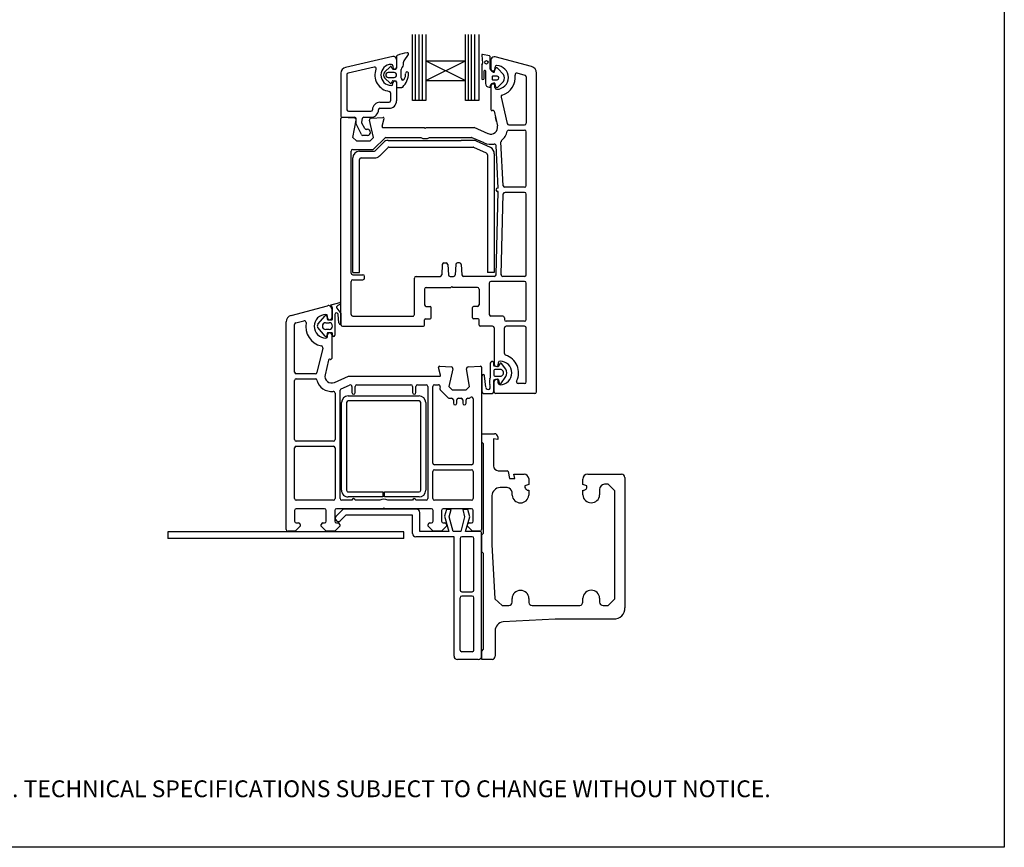
# Paper-space layout 'BFD' of a CAD drawing. Units: millimetres. Extents: x 1 to 585, y 0 to 770.
# Drawn here: x 293 to 585, y 0 to 246 of the extents above; entities that cross this region are included whole.
import ezdxf

# ---------------------------------------------------------------- set-up
doc = ezdxf.new("R2010")
doc.units = ezdxf.units.MM
doc.styles.get("Standard").update_dxf_attribs({"font": 'arial.ttf'})

psp = doc.layouts.new('BFD')

# ---------------------------------------------------------------- linework, layer by layer
for p, q in [((409.3, 221.91), (409.3, 241.55)), ((410.26, 221.91), (410.26, 241.55)), ((411.27, 221.91), (411.27, 241.55)), ((412.34, 221.91), (412.34, 241.55)), ((413.24, 241.56), (413.24, 233.72)), ((425.05, 233.72), (425.05, 241.55)), ((425.91, 221.91), (425.91, 241.55)), ((426.82, 221.91), (426.82, 241.55)), ((427.78, 221.91), (427.78, 241.55)), ((428.99, 241.55), (428.99, 221.91)), ((403.5, 234.96), (389.47, 231.73)), ((404.59, 234.09), (404.59, 231.77)), ((404.6, 235.05), (404.6, 231.49)), ((404.6, 234.07), (404.6, 231.75)), ((406.89, 233.66), (408.09, 235.56)), ((413.24, 227.81), (425.05, 233.72)), ((413.24, 233.72), (425.05, 227.81)), ((413.24, 233.72), (425.05, 233.72)), ((413.24, 233.72), (413.24, 227.81)), ((425.05, 227.81), (425.05, 233.72)), ((429.86, 235.36), (430.07, 232.96)), ((432.17, 235.14), (430.12, 235.62)), ((432.4, 231.24), (432.4, 234.82)), ((432.59, 233.91), (432.59, 231.31)), ((444.61, 231.99), (433.85, 234.88)), ((397.98, 231.86), (390.22, 230.07)), ((402.66, 231.94), (401.14, 230.43)), ((402.86, 232.02), (402.85, 232.02)), ((403.26, 231.4), (403.12, 231.84)), ((403.52, 232.17), (403.52, 231.77)), ((403.52, 231.22), (404.33, 231.22)), ((406.01, 228.52), (406.01, 231.11)), ((406.63, 232.47), (406.63, 233.26)), ((429.91, 232.43), (429.85, 228.56)), ((433.66, 230.59), (433.88, 231.25)), ((433.79, 231.76), (433.79, 231.31)), ((436.28, 229.63), (434.61, 231.41)), ((388.09, 229.99), (388.09, 217.28)), ((389.87, 229.64), (389.87, 219.16)), ((401.14, 228.54), (402.66, 227.02)), ((403.87, 230.2), (402.09, 230.2)), ((402.09, 228.77), (403.87, 228.77)), ((430.62, 228.48), (430.63, 230.7)), ((430.95, 230.7), (430.95, 226.99)), ((432.92, 228.92), (432.92, 228.29)), ((434.46, 229.15), (433.16, 229.15)), ((433.16, 228.05), (434.46, 228.05)), ((442.72, 229.39), (440.37, 230.02)), ((443.09, 228.91), (443.09, 215.16)), ((446.09, 135.41), (446.09, 230.06)), ((403.12, 227.15), (403.26, 227.58)), ((403.52, 227.76), (404.33, 227.76)), ((403.52, 226.82), (403.52, 227.22)), ((404.59, 227.22), (404.59, 221.83)), ((404.6, 227.5), (404.6, 226.07)), ((404.87, 225.8), (406.12, 225.8)), ((413.24, 227.81), (413.24, 221.91)), ((413.24, 227.81), (425.05, 227.81)), ((425.05, 221.91), (425.05, 227.81)), ((432.45, 226.47), (432.57, 226.7)), ((432.59, 226.21), (432.59, 219.21)), ((433.79, 225.76), (433.79, 226.21)), ((434.63, 225.84), (436.28, 227.57)), ((402.8, 224.19), (402.8, 221.83)), ((435.61, 222.93), (437.46, 215.05)), ((399.68, 221.39), (402.36, 221.39)), ((399.68, 219.6), (402.36, 219.6)), ((413.24, 221.91), (409.3, 221.91)), ((428.99, 221.91), (425.05, 221.91)), ((388.09, 155.41), (388.09, 216.61)), ((392.11, 216.71), (388.4, 216.91)), ((388.44, 216.93), (392.14, 216.93)), ((390.32, 218.71), (397.01, 218.71)), ((392.61, 214.96), (392.61, 216.4)), ((394.42, 216.56), (394.22, 215.45)), ((394.86, 216.93), (397.01, 216.93)), ((397.06, 216.72), (400.57, 216.91)), ((400.28, 214.28), (400.88, 216.53)), ((433.14, 218.97), (432.97, 218.92)), ((433.51, 218.74), (434.54, 214.37)), ((434.22, 215.71), (433.94, 216.91)), ((391.66, 210.91), (392.57, 216.1)), ((394.15, 211.8), (392.61, 214.96)), ((395.18, 213.58), (394.27, 215.15)), ((395.98, 213.36), (395.57, 213.36)), ((397.8, 210.91), (396.6, 216.11)), ((400.57, 213.91), (412.79, 213.91)), ((406.62, 213.91), (410.62, 213.91)), ((412.79, 213.91), (413.09, 213.61)), ((413.09, 213.61), (413.39, 213.91)), ((413.39, 213.91), (427.59, 213.91)), ((424.62, 213.91), (427.62, 213.91)), ((431.79, 212.07), (427.59, 213.91)), ((437.94, 214.66), (442.59, 214.66)), ((391.66, 210.91), (392.66, 209.91)), ((395.98, 211.57), (394.54, 211.57)), ((397.8, 210.91), (396.8, 209.91)), ((401.09, 210.76), (397.88, 207.55)), ((401.44, 210.91), (411.78, 210.91)), ((414.4, 210.91), (426.86, 210.91)), ((430.59, 209.32), (427.06, 210.86)), ((437.94, 213.16), (442.59, 213.16)), ((443.09, 196.66), (443.09, 212.66)), ((392.66, 209.91), (396.8, 209.91)), ((398.24, 207.01), (400.7, 209.47)), ((399.5, 205.44), (401.97, 207.91)), ((402.12, 210.06), (423.78, 210.06)), ((402.32, 208.06), (427.33, 208.06)), ((427.44, 210.06), (423.78, 210.06)), ((431.3, 206.26), (427.54, 208.01)), ((432.43, 207.94), (428.29, 209.87)), ((434.78, 195.91), (434.12, 208.53)), ((436.25, 196.63), (435.56, 209.66)), ((391.09, 170.71), (391.09, 206.91)), ((391.59, 207.41), (397.53, 207.41)), ((391.59, 170.86), (391.59, 204.86)), ((393.59, 206.86), (397.88, 206.86)), ((394.09, 204.86), (398.09, 204.86)), ((431.59, 205.81), (431.59, 170.86)), ((433.59, 206.13), (433.59, 170.86)), ((393.59, 170.86), (393.59, 204.36)), ((434.78, 195.91), (434.59, 195.91)), ((442.59, 196.16), (436.75, 196.16)), ((434.1, 170.19), (434.79, 194.91)), ((434.79, 194.91), (434.59, 194.91)), ((435.6, 170.22), (436.27, 194.17)), ((442.59, 194.66), (436.77, 194.66)), ((443.09, 170.21), (443.09, 194.16)), ((418.17, 173.23), (418.01, 170.18)), ((418.67, 173.71), (419.3, 173.71)), ((419.8, 173.23), (419.96, 170.18)), ((422.17, 173.23), (422.01, 170.18)), ((423.3, 173.71), (422.67, 173.71)), ((423.8, 173.23), (423.96, 170.18)), ((391.59, 170.86), (393.59, 170.86)), ((391.59, 170.21), (394.59, 170.21)), ((395.09, 169.21), (395.09, 169.71)), ((410.39, 169.71), (417.51, 169.71)), ((420.46, 169.71), (421.51, 169.71)), ((433.6, 169.71), (424.46, 169.71)), ((433.59, 170.86), (431.59, 170.86)), ((442.59, 169.71), (436.1, 169.71)), ((391.09, 158.41), (391.09, 168.21)), ((391.59, 168.71), (394.59, 168.71)), ((409.89, 158.41), (409.89, 169.21)), ((420.99, 166.71), (420.69, 166.41)), ((420.99, 166.71), (421.29, 166.41)), ((432.09, 167.71), (432.09, 158.41)), ((442.59, 168.21), (432.59, 168.21)), ((443.09, 156.91), (443.09, 167.71)), ((412.89, 165.91), (412.89, 161.31)), ((413.39, 166.41), (420.69, 166.41)), ((428.59, 166.41), (421.29, 166.41)), ((429.09, 165.91), (429.09, 161.31)), ((373.32, 158.14), (384.06, 161.01)), ((385.22, 161.31), (387.73, 161.98)), ((387.93, 161.43), (387.13, 161.06)), ((413.39, 160.81), (414.59, 160.81)), ((428.59, 160.81), (427.39, 160.81)), ((381.25, 155.48), (383.38, 157.99)), ((383.89, 157.88), (384.03, 157.22)), ((384.14, 157.45), (384.14, 157.9)), ((385.34, 160.05), (385.34, 157.45)), ((385.58, 157.28), (385.58, 160.15)), ((386.28, 158.43), (386.28, 152.23)), ((386.85, 160.25), (388.08, 158.69)), ((387.49, 155.91), (387.28, 158.39)), ((388.08, 158.69), (388.08, 155.41)), ((391.59, 157.91), (409.39, 157.91)), ((414.89, 157.41), (414.89, 160.51)), ((427.09, 157.41), (427.09, 160.51)), ((436.09, 157.91), (432.59, 157.91)), ((371.84, 94.55), (371.84, 156.2)), ((371.84, 156.2), (371.84, 156.2)), ((374.34, 141.3), (374.34, 155.44)), ((374.71, 155.92), (377.12, 156.56)), ((383.56, 155.97), (384.58, 155.97)), ((384.33, 156.83), (385.26, 156.83)), ((388.59, 154.91), (412.59, 154.91)), ((398.39, 154.91), (400.39, 154.91)), ((409.09, 154.91), (411.09, 154.91)), ((412.89, 155.21), (412.89, 156.81)), ((413.19, 157.11), (414.59, 157.11)), ((428.79, 157.11), (427.39, 157.11)), ((429.09, 155.21), (429.09, 156.81)), ((433.09, 154.91), (429.39, 154.91)), ((432.09, 154.91), (431.09, 154.91)), ((436.59, 157.41), (436.59, 156.91)), ((442.59, 156.41), (437.09, 156.41)), ((442.59, 154.91), (437.09, 154.91)), ((383.38, 151.99), (381.25, 154.49)), ((384.58, 153.97), (383.56, 153.97)), ((384.03, 152.76), (383.89, 152.1)), ((384.14, 151.9), (384.14, 152.35)), ((385.26, 152.98), (384.32, 152.98)), ((385.34, 152.35), (385.34, 145.36)), ((385.58, 152.23), (385.58, 152.71)), ((433.59, 154.41), (433.59, 143.61)), ((433.59, 153.41), (433.59, 149.41)), ((436.59, 146.78), (436.59, 154.41)), ((443.09, 138.41), (443.09, 154.41)), ((382.68, 148.45), (380.98, 141.19)), ((384.41, 144.89), (383.39, 140.5)), ((384.41, 144.89), (384.41, 144.89)), ((384.96, 145.06), (384.78, 145.11)), ((432.33, 143.61), (432.32, 139.53)), ((433.43, 143.26), (433.43, 143.96)), ((435.2, 143.8), (434.74, 143)), ((434.79, 144.06), (434.79, 143.61)), ((437, 142.15), (435.72, 143.81)), ((380.49, 140.8), (374.84, 140.8)), ((417.05, 142.66), (417.05, 142.66)), ((417.65, 140.43), (417.05, 142.66)), ((417.35, 143.04), (420.87, 142.85)), ((417.65, 140.43), (417.65, 140.43)), ((421.32, 142.24), (420.12, 137.05)), ((425.34, 142.36), (425.34, 142.36)), ((426.26, 137.05), (425.34, 142.28)), ((425.81, 142.85), (429.52, 143.05)), ((429.52, 143.05), (429.52, 143.05)), ((429.84, 142.75), (429.84, 94.55)), ((433.43, 141.76), (433.43, 140.36)), ((434.52, 142.91), (433.6, 143.07)), ((435.32, 142.06), (433.73, 142.06)), ((374.34, 121.3), (374.34, 138.8)), ((374.84, 139.3), (380.5, 139.3)), ((380.5, 139.3), (380.5, 139.3)), ((386.14, 138.22), (390.34, 140.05)), ((386.14, 138.22), (386.14, 138.22)), ((388.14, 136.36), (390.63, 137.45)), ((390.34, 140.05), (417.36, 140.05)), ((392.84, 137.55), (408.84, 137.55)), ((410.84, 137.55), (413.34, 137.55)), ((415.84, 137.55), (417.04, 137.55)), ((429.93, 140.17), (429.93, 135.45)), ((431.1, 136.78), (430.73, 140.17)), ((433.43, 135.44), (433.43, 138.85)), ((433.59, 135.41), (433.59, 138.51)), ((433.61, 139.04), (434.58, 139.21)), ((433.73, 140.06), (435.32, 140.06)), ((434.79, 138.06), (434.79, 138.51)), ((434.81, 139.04), (435, 137.97)), ((435.52, 137.86), (437, 139.96)), ((442.59, 137.91), (440.67, 137.91)), ((386.34, 135.07), (386.34, 121.3)), ((387.84, 103.75), (387.84, 135.9)), ((391.34, 136.99), (391.34, 135.25)), ((392.34, 135.25), (392.34, 137.05)), ((392.34, 135.25), (392.34, 135.25)), ((409.34, 137.05), (409.34, 135.25)), ((410.34, 135.25), (410.34, 137.05)), ((410.34, 135.25), (410.34, 135.25)), ((413.84, 137.05), (413.84, 103.75)), ((415.34, 114.3), (415.34, 137.05)), ((417.53, 136.94), (417.44, 136.53)), ((417.57, 136.07), (419.94, 133.7)), ((420.12, 137.05), (421.12, 136.05)), ((421.12, 136.05), (425.26, 136.05)), ((425.26, 136.05), (426.26, 137.05)), ((430.42, 134.95), (432.96, 134.95)), ((445.59, 134.91), (434.09, 134.91)), ((388.26, 106.23), (388.26, 132.23)), ((389.76, 132.23), (389.76, 106.23)), ((390.26, 134.23), (411.26, 134.23)), ((411.26, 132.73), (390.26, 132.73)), ((411.76, 106.23), (411.76, 132.23)), ((413.26, 132.23), (413.26, 106.23)), ((420.3, 133.55), (420.94, 133.55)), ((420.3, 133.55), (420.3, 133.55)), ((421.44, 133.05), (421.44, 132.05)), ((422.44, 132.05), (422.44, 133.05)), ((422.94, 133.55), (423.74, 133.55)), ((424.24, 133.05), (424.24, 132.05)), ((425.24, 132.05), (425.24, 133.05)), ((425.74, 133.55), (426.09, 133.55)), ((426.45, 133.7), (426.48, 133.73)), ((426.45, 133.7), (426.45, 133.7)), ((426.48, 133.73), (426.48, 133.73)), ((427.34, 133.38), (427.34, 114.31)), ((429.86, 120.51), (429.86, 123.01)), ((429.86, 123.01), (433.67, 123.01)), ((385.84, 120.8), (374.84, 120.8)), ((430.36, 120.02), (429.86, 120.51)), ((430.36, 93.53), (430.36, 120.02)), ((433.36, 121.51), (433.36, 113.45)), ((434.66, 121.28), (433.36, 121.51)), ((434.66, 122.05), (434.66, 121.28)), ((374.34, 103.75), (374.34, 118.8)), ((374.84, 119.3), (385.84, 119.3)), ((386.34, 118.8), (386.34, 103.75)), ((415.34, 103.75), (415.34, 111.8)), ((426.84, 113.8), (415.84, 113.8)), ((415.84, 112.3), (426.84, 112.3)), ((427.34, 111.8), (427.34, 103.75)), ((434.77, 112.02), (437.4, 112.02)), ((437.7, 111.75), (438.06, 109.71)), ((438.06, 109.71), (439.71, 109.71)), ((439.36, 111.01), (442.47, 111.01)), ((439.71, 109.71), (439.36, 111.01)), ((443.85, 109.71), (443.85, 107.95)), ((459.86, 107.95), (459.86, 109.55)), ((461.32, 111.01), (471.36, 111.01)), ((472.36, 110.02), (472.36, 71.35)), ((390.26, 105.73), (400.51, 105.73)), ((400.51, 105.73), (400.51, 104.23)), ((401.01, 104.23), (401.01, 105.73)), ((401.01, 105.73), (411.26, 105.73)), ((437.45, 107.01), (435.31, 107.01)), ((438.88, 104.76), (438.86, 105.63)), ((443.85, 107.95), (442.66, 107.51)), ((443.85, 106.21), (443.85, 104.76)), ((461.06, 107.51), (459.86, 107.95)), ((459.86, 104.84), (459.86, 106.21)), ((461.06, 107.18), (461.06, 107.51)), ((464.85, 106.43), (464.85, 104.84)), ((467.36, 108.01), (466.31, 108.01)), ((469.36, 106.01), (467.36, 108.01)), ((469.36, 74.01), (469.36, 106.01)), ((385.84, 103.25), (374.84, 103.25)), ((391.34, 103.25), (388.34, 103.25)), ((400.51, 104.23), (390.26, 104.23)), ((399.65, 103.25), (392.34, 103.25)), ((411.26, 104.23), (401.01, 104.23)), ((409.34, 103.25), (402.02, 103.25)), ((413.34, 103.25), (410.34, 103.25)), ((426.84, 103.25), (415.84, 103.25)), ((432.85, 104.63), (432.85, 90.08)), ((374.34, 100.25), (374.34, 97.05)), ((383.24, 100.75), (374.84, 100.75)), ((383.74, 97.05), (383.74, 100.25)), ((386.24, 100.25), (386.24, 97.05)), ((388.75, 100.62), (386.55, 98.41)), ((400.54, 100.75), (386.74, 100.75)), ((410.47, 100.62), (388.75, 100.62)), ((400.84, 101.05), (400.54, 100.75)), ((401.14, 100.75), (400.84, 101.05)), ((414.94, 100.75), (401.14, 100.75)), ((411.47, 94), (411.47, 99.62)), ((415.44, 97.05), (415.44, 100.25)), ((417.94, 100.25), (417.94, 97.05)), ((426.84, 100.75), (418.44, 100.75)), ((419.39, 100.47), (418.86, 98.5)), ((420.79, 100.47), (419.39, 100.47)), ((420.22, 98.35), (420.79, 100.47)), ((424.23, 100.47), (424.8, 98.35)), ((425.73, 100.47), (424.23, 100.47)), ((426.29, 98.37), (425.73, 100.47)), ((427.34, 97.05), (427.34, 100.25)), ((374.84, 96.55), (375.54, 96.55)), ((382.74, 96.55), (383.24, 96.55)), ((386.57, 97.47), (386.43, 97.9)), ((386.74, 96.55), (387.24, 96.55)), ((389.54, 98.8), (387.89, 97.15)), ((409.34, 98.8), (389.54, 98.8)), ((409.34, 93.4), (409.34, 98.8)), ((414.44, 96.55), (414.94, 96.55)), ((418.44, 96.55), (418.94, 96.55)), ((418.86, 98.5), (420.07, 94)), ((421.39, 94), (420.22, 98.35)), ((424.8, 98.35), (423.64, 94)), ((425.02, 94), (426.29, 98.37)), ((426.14, 96.55), (426.84, 96.55)), ((406.77, 93.86), (336.77, 93.86)), ((336.77, 93.86), (336.77, 91.86)), ((374.54, 94.05), (372.34, 94.05)), ((376.04, 95.55), (374.54, 94.05)), ((376.04, 96.05), (376.04, 95.55)), ((382.24, 95.55), (382.24, 96.05)), ((383.74, 94.05), (382.24, 95.55)), ((386.24, 94.05), (383.74, 94.05)), ((387.74, 95.55), (386.24, 94.05)), ((387.74, 96.05), (387.74, 95.55)), ((406.77, 91.86), (406.77, 93.86)), ((420.07, 94), (411.47, 94)), ((413.94, 95.55), (413.94, 96.05)), ((415.44, 94.05), (413.94, 95.55)), ((417.94, 94.05), (415.44, 94.05)), ((419.44, 95.55), (417.94, 94.05)), ((419.42, 96.05), (419.44, 95.55)), ((423.64, 94), (421.39, 94)), ((428.84, 94), (425.02, 94)), ((425.64, 95.55), (425.64, 96.05)), ((427.14, 94.05), (425.64, 95.55)), ((429.34, 94.05), (427.14, 94.05)), ((429.33, 94.05), (428.83, 94.05)), ((429.33, 94), (428.84, 94)), ((429.84, 93), (429.84, 93.5)), ((429.86, 93.02), (430.36, 93.53)), ((406.77, 91.86), (336.77, 91.86)), ((421.64, 92.4), (410.34, 92.4)), ((421.64, 57), (421.64, 92.4)), ((423.44, 91.9), (423.44, 76.6)), ((427.04, 92.4), (423.94, 92.4)), ((427.54, 76.6), (427.54, 91.9)), ((429.84, 57), (429.84, 93)), ((429.86, 87.98), (429.86, 93.02)), ((430.36, 87.5), (429.86, 87.98)), ((432.85, 90.08), (433.79, 74.01)), ((430.36, 59.01), (430.36, 87.5)), ((423.94, 76.1), (427.04, 76.1)), ((423.44, 58.8), (423.44, 74.3)), ((427.04, 74.8), (423.94, 74.8)), ((427.54, 58.8), (427.54, 74.3)), ((433.79, 74.01), (435.97, 72.01)), ((438.86, 73.01), (438.86, 74.07)), ((443.86, 74.07), (443.86, 72.89)), ((459.86, 73.02), (459.86, 74.19)), ((464.85, 74.19), (464.85, 73.01)), ((467.36, 72.01), (469.36, 74.01)), ((435.97, 72.01), (437.9, 72.01)), ((444.81, 72.01), (459, 72.01)), ((465.86, 72.01), (467.36, 72.01)), ((451.7, 68.01), (436.2, 67.14)), ((469.02, 68.01), (451.7, 68.01)), ((433.86, 64.51), (433.86, 56.94)), ((429.86, 58.51), (430.36, 59.01)), ((429.86, 56.01), (429.86, 58.51)), ((428.84, 56), (422.64, 56)), ((427.04, 58.3), (423.94, 58.3)), ((433.03, 56.01), (429.86, 56.01))]:
    psp.add_line(p, q)
psp.add_lwpolyline([(0.63, 693.02), (584.92, 693.02), (584.92, 0.24), (0.63, 0.24)], close=True)
psp.add_circle((431.25, 233.26), 0.512)
for centre, radius, start, end in [((403.7, 234.09), 0.892, 0, 102.9563), ((404.87, 235.05), 0.267, 111.6147, 180), ((409.7, 222.88), 13.37, 98.4368, 111.657), ((407.79, 235.75), 0.356, 327.4888, 98.3319), ((430.09, 235.39), 0.233, 81.4467, 186.3914), ((432.12, 234.86), 0.284, 352.3415, 80.4249), ((433.59, 233.91), 1, 90, 180), ((433.59, 233.91), 1, 75, 90), ((389.87, 229.99), 1.78, 102.9563, 180), ((398.08, 231.42), 0.446, 338.8781, 102.9563), ((403.07, 229.5), 4.91, 158.8781, 262.3377), ((403.07, 229.5), 3.12, 90, 270), ((402.85, 231.74), 0.281, 91.0248, 133.5718), ((402.85, 231.74), 0.282, 20.3529, 89.2868), ((403.07, 232.17), 0.446, 0, 90), ((403.52, 231.49), 0.267, 198.1934, 270), ((404.05, 231.77), 0.535, 180, 0), ((404.33, 231.49), 0.267, 270, 0), ((406.9, 231.11), 0.891, 130.5399, 179.993), ((405.74, 232.47), 0.891, 310.5399, 0), ((407.08, 233.26), 0.446, 115.9583, 180), ((429.47, 232.85), 0.606, 315.8715, 10.9933), ((430.79, 230.7), 0.156, 359.6847, 179.6847), ((433.64, 231.61), 1.29, 196.5424, 256.1487), ((433.19, 231.31), 0.6, 180, 270), ((433.19, 231.31), 0.6, 270, 0), ((434.29, 231.76), 0.5, 90, 180), ((434.27, 231.22), 0.393, 29.7584, 174.9226), ((434.29, 228.76), 3.5, 270, 90), ((444.09, 230.06), 2, 0, 75), ((390.32, 229.64), 0.446, 102.9563, 180), ((402.09, 229.48), 1.34, 135, 225), ((402.09, 229.48), 0.713, 90, 270), ((403.87, 229.48), 0.713, 270, 90), ((406.41, 228.39), 0.421, 160.9715, 340.9715), ((402.36, 230.05), 5.79, 314.424, 358.8217), ((405.05, 229.62), 2.23, 321.944, 6.7707), ((407.71, 229.94), 0.446, 358.8249, 186.7721), ((430.24, 228.55), 0.391, 178.1527, 348.6774), ((433.15, 228.92), 0.232, 88.4661, 180.0174), ((433.15, 228.29), 0.232, 180.0174, 271.3271), ((433.43, 230.57), 0.234, 245.372, 4.1961), ((434.41, 228.6), 0.55, 274.8412, 85.1588), ((434.29, 228.76), 5.5, 287.5724, 7.4715), ((435.08, 228.6), 1.58, 319.1856, 40.8144), ((440.24, 229.54), 0.5, 75, 187.4715), ((442.59, 228.91), 0.5, 0, 75), ((402.88, 227.4), 0.443, 239.9975, 267.6297), ((402.86, 227.23), 0.267, 270, 341.8157), ((403.07, 226.82), 0.446, 270, 0), ((403.52, 227.5), 0.267, 90, 161.8066), ((404.05, 227.22), 0.535, 0, 180), ((404.33, 227.5), 0.267, 0, 90), ((404.87, 226.07), 0.267, 180, 270), ((406.13, 226.25), 0.446, 269.181, 310.7815), ((432.12, 227.03), 1.17, 181.8127, 270.253), ((432.19, 226.06), 0.213, 249.8915, 343.3787), ((433.08, 226.17), 0.708, 154.6163, 194.0033), ((433.2, 226.12), 0.855, 96.8145, 137.5851), ((433.19, 226.21), 0.6, 90, 180), ((434.22, 223.2), 3.93, 100.0154, 106.4645), ((433.19, 226.21), 0.6, 0, 90), ((433.48, 226.36), 0.715, 71.7518, 85.602), ((433.63, 226.84), 0.218, 8.2698, 70.0131), ((434.29, 225.76), 0.5, 180, 270), ((432.94, 226.6), 0.941, 355.6102, 16.2912), ((434.44, 226.39), 0.582, 166.2141, 288.3675), ((402.36, 224.19), 0.446, 0, 82.3377), ((436.1, 223.04), 0.5, 107.5724, 193.175), ((390.32, 219.16), 0.446, 180, 270), ((397.01, 219.16), 0.446, 270, 0), ((397.01, 219.16), 2.23, 270, 0), ((399.68, 219.16), 2.23, 90, 180), ((399.68, 219.16), 0.446, 90, 180), ((402.36, 221.83), 2.23, 270, 0), ((402.36, 221.83), 0.446, 270, 0), ((432.89, 219.21), 0.3, 180, 285), ((388.44, 217.28), 0.357, 180, 270), ((388.39, 216.61), 0.3, 87, 180), ((392.09, 216.21), 0.5, 346.5426, 87), ((392.12, 216.44), 0.487, 355.727, 87.7456), ((394.86, 216.48), 0.446, 90, 170), ((397.09, 216.22), 0.5, 93, 193), ((400.59, 216.61), 0.3, 0, 93), ((400.59, 216.61), 0.3, 345, 0), ((433.22, 218.68), 0.3, 13.175, 105), ((394.66, 215.38), 0.446, 170, 210), ((395.57, 213.8), 0.446, 210, 270), ((395.98, 212.47), 0.892, 270, 90), ((400.57, 214.21), 0.3, 165, 270), ((432.59, 213.91), 2, 246.4218, 13.2675), ((432.59, 213.91), 5, 13.1697, 13.1803), ((432.59, 213.91), 5, 13.1697, 13.1803), ((437.94, 215.16), 0.5, 193.175, 270), ((442.59, 215.16), 0.5, 270, 0), ((394.54, 212.02), 0.446, 210, 270), ((401.44, 210.41), 0.5, 90, 135), ((413.09, 213.61), 3, 244.1581, 295.8419), ((426.86, 210.41), 0.5, 66.4225, 90.0007), ((432.59, 213.91), 5, 309.5212, 346.8634), ((437.94, 212.66), 0.5, 90, 166.8634), ((442.59, 212.66), 0.5, 0, 90), ((397.53, 207.91), 0.5, 270, 315), ((402.12, 208.06), 2, 90, 135), ((402.32, 207.56), 0.5, 90, 135), ((427.33, 207.56), 0.5, 65, 90), ((427.44, 208.06), 2, 65, 90), ((432.59, 213.91), 5, 246.4218, 280.8198), ((431.59, 206.13), 2, 0, 65), ((433.62, 208.5), 0.5, 3, 100.8198), ((436.09, 209.66), 0.5, 129.5212, 180), ((391.59, 206.91), 0.5, 90, 180), ((393.59, 204.86), 2, 90, 180), ((394.09, 204.36), 0.5, 90, 180), ((397.88, 207.36), 0.5, 270, 315), ((398.09, 206.86), 2, 270, 315), ((431.09, 205.81), 0.5, 0, 65), ((434.59, 195.41), 0.5, 90, 270), ((436.75, 196.66), 0.5, 183, 270), ((442.59, 196.66), 0.5, 270, 0), ((436.77, 194.16), 0.5, 90, 178.3962), ((442.59, 194.16), 0.5, 0, 90), ((418.67, 173.21), 0.5, 90, 177), ((419.3, 173.21), 0.5, 3, 90), ((422.67, 173.21), 0.5, 90, 177), ((423.3, 173.21), 0.5, 3, 90), ((391.59, 170.71), 0.5, 180, 270), ((394.59, 169.71), 0.5, 0, 90), ((410.39, 169.21), 0.5, 90, 180), ((417.51, 170.21), 0.5, 270, 357), ((420.46, 170.21), 0.5, 183, 270), ((421.51, 170.21), 0.5, 270, 357), ((424.46, 170.21), 0.5, 183, 270), ((433.6, 170.21), 0.5, 270, 358.3962), ((436.1, 170.21), 0.5, 178.3962, 270), ((442.59, 170.21), 0.5, 270, 0), ((391.59, 168.21), 0.5, 90, 180), ((394.59, 169.21), 0.5, 270, 0), ((432.59, 167.71), 0.5, 90, 180), ((442.59, 167.71), 0.5, 0, 90), ((413.39, 165.91), 0.5, 90, 180), ((428.59, 165.91), 0.5, 0, 90), ((384.34, 160.05), 1, 0, 106.0506), ((385.28, 161.12), 0.2, 108.9738, 241.0744), ((384.57, 160.14), 1.01, 0.8446, 52.564), ((387.38, 160.52), 0.595, 115.0994, 207.0732), ((387.78, 161.69), 0.3, 299.7283, 100.1895), ((413.39, 161.31), 0.5, 180, 270), ((414.59, 160.51), 0.3, 0, 90), ((427.39, 160.51), 0.3, 90, 180), ((428.59, 161.31), 0.5, 270, 0), ((373.84, 156.2), 2, 104.9988, 180.0017), ((383.64, 154.9), 3.5, 90, 270), ((383.61, 157.78), 0.302, 18.654, 137.229), ((383.64, 157.9), 0.5, 0, 90), ((386.78, 158.38), 0.502, 0.5063, 175.1137), ((391.59, 158.41), 0.5, 180, 270), ((409.39, 158.41), 0.5, 269.9999, 0.0001), ((432.59, 158.41), 0.5, 180, 270), ((436.09, 157.41), 0.5, 0, 90), ((374.84, 155.44), 0.5, 105.0015, 179.6029), ((377.24, 156.08), 0.5, 349.5488, 104.9981), ((383.64, 154.9), 6, 169.5471, 257.1427), ((381.88, 154.98), 0.801, 141.7723, 218.2277), ((383.58, 154.97), 0.999, 91.3219, 268.7238), ((384.31, 157.12), 0.293, 159.3727, 275.2561), ((384.74, 157.45), 0.6, 180, 360), ((384.58, 154.97), 0.999, 270, 90), ((385.33, 157.12), 0.299, 256.5189, 31.0296), ((388.08, 156), 0.599, 188.8087, 270.2512), ((388.59, 155.41), 0.5, 180, 270), ((388.59, 155.41), 0.5, 180, 270), ((412.59, 155.21), 0.3, 270, 0), ((413.19, 156.81), 0.3, 90, 180), ((414.59, 157.41), 0.3, 270, 0), ((427.39, 157.41), 0.3, 180, 270), ((428.79, 156.81), 0.3, 0, 90), ((429.39, 155.21), 0.3, 180, 270), ((433.09, 154.41), 0.5, 0, 90), ((437.09, 156.91), 0.5, 180, 270), ((437.09, 154.41), 0.5, 90, 180), ((442.59, 156.91), 0.5, 270, 0), ((442.59, 154.41), 0.5, 0, 90), ((383.61, 152.18), 0.296, 220.029, 344.4864), ((384.33, 152.67), 0.313, 92.0435, 163.8793), ((384.74, 152.35), 0.6, 0, 180), ((385.28, 152.68), 0.305, 5.1467, 94.1121), ((385.93, 152.23), 0.349, 181.0137, 358.9863), ((382.19, 148.56), 0.5, 346.8552, 77.1427), ((383.64, 151.9), 0.5, 270, 0), ((437.09, 146.78), 0.5, 180, 252.5424), ((435.29, 141.06), 5.5, 333.7897, 72.5424), ((384.7, 144.82), 0.3, 75.0085, 166.8509), ((385.04, 145.35), 0.3, 254.977, 1.1475), ((433.83, 143.51), 1.5, 150.6194, 176.3198), ((432.93, 143.96), 0.5, 0, 144.59), ((433.62, 143.27), 0.197, 183.0273, 262.8975), ((434.19, 143.61), 0.6, 180, 270), ((434.19, 143.61), 0.6, 270, 0), ((435.29, 144.06), 0.5, 90, 180), ((435.46, 143.65), 0.303, 32.0119, 150.0547), ((435.29, 141.06), 3.5, 270, 90), ((374.84, 141.3), 0.5, 180.0008, 269.9995), ((380.49, 141.3), 0.5, 270, 346.86), ((385.34, 140.05), 2, 166.8552, 293.579), ((417.34, 142.74), 0.3, 86.9943, 195.0035), ((417.36, 140.35), 0.3, 270, 14.9975), ((420.84, 142.36), 0.5, 346.9996, 86.2504), ((425.84, 142.36), 0.5, 93.0021, 180), ((425.84, 142.36), 0.5, 180, 188.862), ((429.54, 142.75), 0.3, 0, 93.0027), ((430.33, 140.15), 0.403, 2.5161, 177.4839), ((433.73, 141.75), 0.303, 90, 178.8375), ((433.73, 140.36), 0.303, 180.3295, 270.0313), ((434.57, 143.11), 0.202, 256.3321, 328.5973), ((435.33, 141.06), 1, 269.6523, 90.3477), ((435.32, 141.06), 2.01, 326.9263, 33.0737), ((374.84, 138.8), 0.5, 90, 180), ((380.5, 138.8), 0.5, 14.4782, 90), ((385.34, 140.05), 4.5, 194.4775, 275.686), ((390.84, 136.99), 0.5, 0, 114.4389), ((392.84, 137.05), 0.5, 90, 180), ((408.84, 137.05), 0.5, 0, 90), ((410.84, 137.05), 0.5, 90, 180), ((413.34, 137.05), 0.5, 0, 90), ((415.84, 137.05), 0.5, 90, 180), ((417.05, 137.05), 0.5, 346.9994, 90.6291), ((434.15, 138.44), 2.02, 158.376, 204.6735), ((431.34, 139.51), 0.987, 340.8885, 1.133), ((427.76, 136.75), 4.63, 1.8808, 10.5723), ((433.63, 138.84), 0.202, 94.4146, 177.9431), ((434.19, 138.51), 0.6, 90, 180), ((434.19, 138.51), 0.6, 0, 90), ((434.61, 139.01), 0.201, 8.0975, 98.9945), ((435.29, 138.06), 0.5, 180, 270), ((435.29, 138.06), 0.304, 197.0472, 317.7297), ((440.67, 138.41), 0.5, 153.7897, 270), ((442.59, 138.41), 0.5, 270, 0), ((385.84, 135.07), 0.5, 0, 96.2318), ((388.34, 135.9), 0.5, 113.5797, 180), ((391.84, 135.25), 0.5, 180, 360), ((409.84, 135.25), 0.5, 180, 360), ((417.93, 136.42), 0.5, 166.9986, 224.3497), ((430.43, 135.46), 0.504, 181.1211, 269.1818), ((431.75, 136.78), 0.65, 180.3302, 10.713), ((432.92, 135.46), 0.506, 274.4673, 358.0012), ((434.09, 135.41), 0.5, 180, 270), ((445.59, 135.41), 0.5, 270, 0), ((390.26, 132.23), 2, 90, 180), ((390.26, 132.23), 0.5, 90, 180), ((411.26, 132.23), 2, 0.0035, 90), ((411.26, 132.23), 0.5, 0.014, 90), ((420.3, 134.05), 0.5, 224.9951, 270), ((420.94, 133.05), 0.5, 0, 90), ((421.94, 132.05), 0.5, 180, 0), ((422.94, 133.05), 0.5, 90, 180), ((423.74, 133.05), 0.5, 0, 90), ((424.74, 132.05), 0.5, 180, 0), ((425.74, 133.05), 0.5, 90, 180), ((426.09, 134.05), 0.5, 270, 314.9975), ((426.84, 133.38), 0.5, 0, 134.9975), ((433.66, 122.01), 1, 2.2621, 89.4023), ((374.84, 121.3), 0.5, 180, 270), ((385.84, 121.3), 0.5, 270, 0), ((374.84, 118.8), 0.5, 90, 180), ((385.84, 118.8), 0.5, 0, 90), ((415.84, 114.3), 0.5, 180, 270), ((426.84, 114.3), 0.5, 270, 0.633), ((415.84, 111.8), 0.5, 90, 180), ((426.84, 111.8), 0.5, 0, 90), ((434.87, 113.52), 1.51, 182.6531, 266.3011), ((437.39, 111.7), 0.318, 9.0824, 86.828), ((442.33, 109.48), 1.54, 8.6275, 84.7655), ((461.36, 109.51), 1.5, 91.5215, 178.5293), ((471.32, 109.98), 1.04, 2.5483, 87.9735), ((390.26, 106.23), 2, 180, 270.0009), ((390.26, 106.23), 0.5, 180, 270.0035), ((411.26, 106.23), 2, 270, 0), ((411.26, 106.23), 0.5, 270, 0), ((435.4, 104.46), 2.55, 92.017, 176.1518), ((437.35, 105.5), 1.52, 4.8027, 86.2619), ((443.8, 107.36), 1.15, 172.5744, 272.3056), ((460.04, 107.22), 1.02, 259.8976, 357.9936), ((466.38, 106.49), 1.53, 92.5505, 182.1831), ((374.84, 103.75), 0.5, 180, 270), ((385.84, 103.75), 0.5, 270, 0), ((388.34, 103.75), 0.5, 180, 270), ((391.84, 103.25), 0.5, 0, 180), ((400.84, 101.05), 2.5, 61.6424, 118.3576), ((409.84, 103.25), 0.5, 0, 180), ((413.34, 103.75), 0.5, 270, 0), ((415.84, 103.75), 0.5, 180, 270), ((426.84, 103.75), 0.5, 270, 0), ((441.36, 104.96), 2.49, 184.5346, 355.4654), ((462.36, 105.01), 2.5, 183.9488, 356.0512), ((374.84, 100.25), 0.5, 90, 180), ((383.24, 100.25), 0.5, 0, 90), ((386.74, 100.25), 0.5, 90, 180), ((410.47, 99.62), 1, 0, 90), ((414.94, 100.25), 0.5, 0, 90), ((418.44, 100.25), 0.5, 90, 180), ((426.84, 100.25), 0.5, 0, 90), ((374.84, 97.05), 0.5, 180, 270), ((375.54, 96.05), 0.5, 0, 90), ((382.74, 96.05), 0.5, 90, 180), ((383.24, 97.05), 0.5, 270, 0), ((386.74, 97.05), 0.5, 180, 270), ((386.9, 98.06), 0.5, 135, 198.9383), ((387.33, 97.73), 0.8, 198.9383, 315), ((387.24, 96.05), 0.5, 0, 90), ((414.44, 96.05), 0.5, 90, 180), ((414.94, 97.05), 0.5, 270, 0), ((418.44, 97.05), 0.5, 180, 270), ((418.92, 96.05), 0.5, 359.8126, 88.3729), ((426.14, 96.05), 0.5, 90, 180), ((426.84, 97.05), 0.5, 270, 0), ((372.34, 94.55), 0.5, 180, 270), ((429.34, 93.5), 0.5, 0, 90.1247), ((429.34, 94.55), 0.5, 270, 0), ((410.34, 93.4), 1, 180, 270), ((423.94, 91.9), 0.5, 90, 180), ((427.04, 91.9), 0.5, 0, 90), ((423.94, 76.6), 0.5, 180, 270), ((427.04, 76.6), 0.5, 270, 0), ((441.36, 74.01), 2.5, 1.3299, 178.6701), ((462.36, 74.03), 2.5, 3.7564, 176.2436), ((423.94, 74.3), 0.5, 90, 180), ((427.04, 74.3), 0.5, 0, 90), ((437.84, 73.03), 1.02, 273.4729, 359.1728), ((444.86, 73.02), 1.01, 187.4579, 267.0973), ((458.82, 73.03), 1.03, 279.5942, 359.3121), ((465.87, 73.04), 1.02, 181.3204, 269.0544), ((469.15, 71.22), 3.21, 267.5289, 2.4015), ((436.38, 64.62), 2.52, 94.229, 182.5373), ((423.94, 58.8), 0.5, 180, 270), ((427.04, 58.8), 0.5, 270, 0), ((422.64, 57), 1, 180, 270), ((428.84, 57), 1, 270, 0), ((432.85, 57.01), 1.01, 280.0699, 356.1696)]:
    psp.add_arc(centre, radius, start, end)

# ---------------------------------------------------------------- texts
at = {"insert": (-11.41, 20.11), "char_height": 4.9893, "attachment_point": 1}
psp.add_mtext_dynamic_manual_height_columns("\\pxqc;HOMERIT SPECIFIER'S GUIDE © NZ INVESTMENT & TRADING LTD.     NB. TECHNICAL SPECIFICATIONS SUBJECT TO CHANGE WITHOUT NOTICE.", width=606.7639, gutter_width=24.95, heights=[0], dxfattribs=at)

doc.saveas('drawing.dxf')
